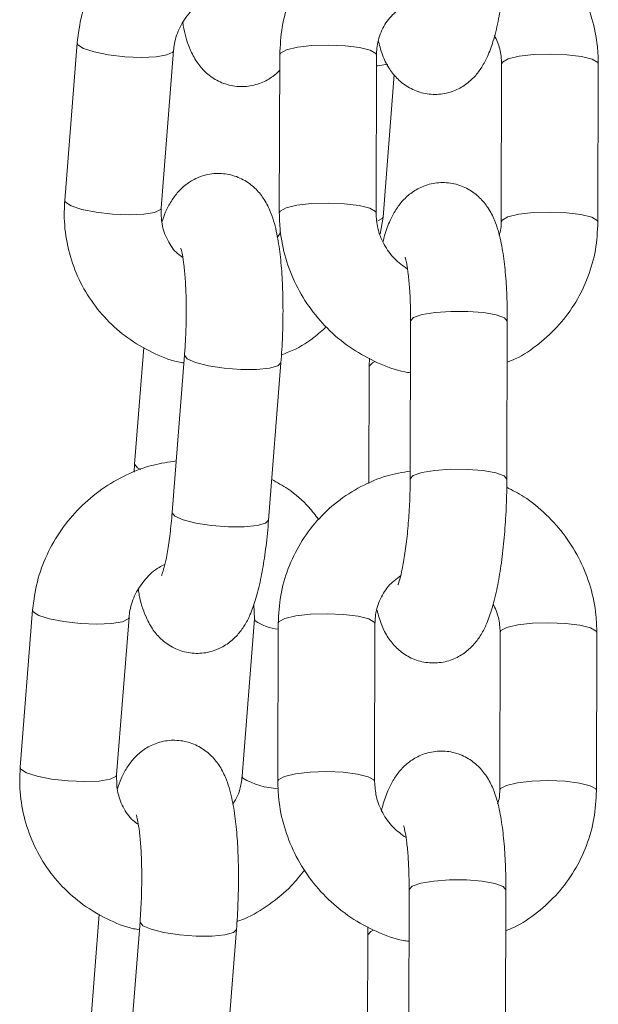
# Model space of a CAD drawing. Units: millimetres. Extents: x 5.5 to 14.7, y 0 to 15.1.
# Drawn here: x 11.7 to 11.8, y 11 to 11.1 of the extents above; entities that cross this region are included whole.
import ezdxf

# ---------------------------------------------------------------- set-up
doc = ezdxf.new("R2010")
doc.units = ezdxf.units.MM

# ---------------------------------------------------------------- blocks, each defined once
blk = doc.blocks.new('K077_A-A')
at = {"color": 7, "linetype": 'Continuous', "lineweight": 15}
for p, q in [((5312.750563603112, 2660.410842889052), (5312.749796372124, 2660.401084416609)), ((5312.755777936646, 2660.400614255171), (5312.756545048424, 2660.410372608404)), ((5312.763131957719, 2660.410105698805), (5312.763106923768, 2660.400317185622)), ((5312.76910684652, 2660.400301807623), (5312.769131880471, 2660.410090320807)), ((5312.776895504662, 2660.409547918539), (5312.776870470711, 2660.399759405356)), ((5312.782870512673, 2660.399744027357), (5312.782895427415, 2660.409532540541)), ((5312.76954148359, 2660.400056474905), (5312.770235162446, 2660.408879750471)), ((5312.7693619544, 2660.39899861167), (5312.76954148359, 2660.400056474905)), ((5312.771249514291, 2660.393612139922), (5312.77122448034, 2660.383823626738)), ((5312.777224522301, 2660.383808367949), (5312.777249556252, 2660.393596881132)), ((5312.754702788064, 2660.391975754004), (5312.754134278962, 2660.384744041663)), ((5312.757227521607, 2660.391495102148), (5312.756460409829, 2660.381736629706)), ((5312.762441974351, 2660.381266468268), (5312.763209086129, 2660.391024821501)), ((5312.768687706658, 2660.390802853804), (5312.768669229218, 2660.383549922209)), ((5312.768694263169, 2660.391307943564), (5312.768687706658, 2660.390802853804)), ((5312.754134278962, 2660.384744041663), (5312.754100185105, 2660.384243720274)), ((5312.747801881501, 2660.375712507468), (5312.747034769723, 2660.365954154234)), ((5312.761518459984, 2660.376028650503), (5312.761565428445, 2660.375154727202)), ((5312.753016334244, 2660.365483873587), (5312.753783446023, 2660.37524234603)), ((5312.761565428445, 2660.375154727202), (5312.760798316666, 2660.365396373968)), ((5312.763041835496, 2660.374867075186), (5312.763016801545, 2660.365078681212)), ((5312.769016724297, 2660.365063303213), (5312.769041758248, 2660.374851816397)), ((5312.776805382439, 2660.37430929492), (5312.776780348489, 2660.364520781737)), ((5312.78278039045, 2660.364505522948), (5312.782805424401, 2660.374294036131)), ((5312.771159392068, 2660.358373635512), (5312.771134358117, 2660.348585122328)), ((5312.777134400078, 2660.34856974433), (5312.777159434029, 2660.358358257513)), ((5312.751941185662, 2660.356845491629), (5312.75137267656, 2660.349613779288)), ((5312.754465799996, 2660.356364839774), (5312.753698688218, 2660.346606367331)), ((5312.768604140946, 2660.356069439154), (5312.768597703644, 2660.355564230185)), ((5312.75968025274, 2660.346136205893), (5312.760447364518, 2660.355894559126)), ((5312.768597703644, 2660.355564230185), (5312.768579106995, 2660.34831129859))]:
    blk.add_line(p, q, dxfattribs=at)
at = {"color": 8, "linetype": 'Continuous', "lineweight": 15}
for p, q in [((5312.761606913277, 2660.3750392134), (5312.761565190026, 2660.375150197249)), ((5312.760839801499, 2660.365280740958), (5312.760798555085, 2660.365399354201))]:
    blk.add_line(p, q, dxfattribs=at)
at = {"color": 8, "linetype": 'Continuous', "lineweight": 15, "flags": 128}
for points in [[(5312.750563603112, 2660.41084312747), (5312.750604968735, 2660.410727256041), (5312.750953298279, 2660.410499685507), (5312.751615386674, 2660.410285108786), (5312.752511363694, 2660.410109394293), (5312.753532987305, 2660.409993880492), (5312.75455735273, 2660.40995227645), (5312.755460601517, 2660.409989827376), (5312.756134014794, 2660.410101884108), (5312.756496291825, 2660.410274975996), (5312.756544810006, 2660.410369270544)], [(5312.769131880471, 2660.410090320807), (5312.769091110894, 2660.410191529494), (5312.768744092652, 2660.410393350821), (5312.768082004258, 2660.41055964778), (5312.767184715935, 2660.410670154791), (5312.76616035051, 2660.410711639624), (5312.765132647225, 2660.410679095488), (5312.764225464532, 2660.410576575499), (5312.763548236558, 2660.410416239004), (5312.763182621667, 2660.410217517119), (5312.763131957719, 2660.410105698805)], [(5312.776895504662, 2660.409545057516), (5312.77694616861, 2660.409659736853), (5312.777311783501, 2660.409858458739), (5312.777989011475, 2660.410018795233), (5312.778896194169, 2660.410121315222), (5312.779924016663, 2660.410153859358), (5312.780948262879, 2660.410112374525), (5312.781845551202, 2660.410001748305), (5312.782507639596, 2660.409835570555), (5312.782854777047, 2660.409633749228), (5312.782895427415, 2660.40953277896)], [(5312.769833903977, 2660.40952765296), (5312.76922426767, 2660.40943204711), (5312.769130211541, 2660.409423821669)], [(5312.749796372124, 2660.401084416609), (5312.749837856957, 2660.400968902808), (5312.750186186501, 2660.400741213065), (5312.750848274895, 2660.400526636343), (5312.751744132706, 2660.400350921851), (5312.752765875527, 2660.400235408049), (5312.753790240952, 2660.400193923216), (5312.754693489739, 2660.400231474142), (5312.755366903016, 2660.400343530875), (5312.755729180047, 2660.400516622763), (5312.755777936646, 2660.400614255171)], [(5312.76910684652, 2660.400304191809), (5312.769066076943, 2660.400403135519), (5312.768719058701, 2660.400604956847), (5312.768056970307, 2660.400771134596), (5312.767159681985, 2660.400881641608), (5312.766135316559, 2660.40092312644), (5312.765107613274, 2660.400890582304), (5312.764200430581, 2660.400788062315), (5312.763523202607, 2660.400627725821), (5312.763157587716, 2660.400429003935), (5312.763106923768, 2660.40031742404)], [(5312.769541602799, 2660.400056594115), (5312.76949272699, 2660.399958842497), (5312.769216161439, 2660.399811499815)], [(5312.776870589921, 2660.399763339262), (5312.776921134659, 2660.399871223669), (5312.777286749551, 2660.400069945555), (5312.777963977524, 2660.40023028205), (5312.778871160218, 2660.400332802039), (5312.779898982712, 2660.400365346175), (5312.780923228928, 2660.400323861342), (5312.781820517251, 2660.40021335433), (5312.782482605645, 2660.400047176581), (5312.782829743096, 2660.399845355254), (5312.782870512673, 2660.399744146567)], [(5312.777249556252, 2660.393596881132), (5312.777078252503, 2660.39380204032), (5312.776565890977, 2660.393988841276), (5312.775774102875, 2660.39412926982), (5312.77479849405, 2660.394206517439), (5312.773756604859, 2660.394211047392), (5312.772774320313, 2660.394142502051), (5312.771969776818, 2660.394008987646), (5312.771440368363, 2660.393826716643), (5312.7712496335, 2660.393617623549), (5312.771249514291, 2660.393612139922)], [(5312.757227640816, 2660.39149653266), (5312.757227163979, 2660.391489618521), (5312.757400375077, 2660.391265743475), (5312.75791333265, 2660.391041272383), (5312.758704286286, 2660.390843146544), (5312.759677987763, 2660.390695327025), (5312.760716777512, 2660.39061557601), (5312.76169536657, 2660.390613549452), (5312.762495976159, 2660.39068948577), (5312.763021689126, 2660.390834205847), (5312.763209086129, 2660.391024583083)], [(5312.768687706658, 2660.390802615385), (5312.768687945077, 2660.390808337431), (5312.768878560731, 2660.391017430525), (5312.769045096108, 2660.39109217475)], [(5312.754521232316, 2660.38440214942), (5312.754307132432, 2660.384514802199), (5312.754134040543, 2660.384738558035), (5312.754134278962, 2660.384743922453)], [(5312.777224522301, 2660.38380812953), (5312.777053218552, 2660.384013527136), (5312.776540857026, 2660.384200328093), (5312.775749068925, 2660.384340875845), (5312.774773460099, 2660.384418004256), (5312.773731570908, 2660.384422534209), (5312.772749286362, 2660.384353988867), (5312.771944742867, 2660.384220474463), (5312.771415334412, 2660.384038203459), (5312.771224599549, 2660.383829229575), (5312.77122448034, 2660.383823030691)], [(5312.756460409829, 2660.381736629706), (5312.756460052201, 2660.381731146078), (5312.756633144089, 2660.381507390242), (5312.757146220872, 2660.38128279994), (5312.757937174508, 2660.381084674101), (5312.758910756776, 2660.380936854582), (5312.759949546525, 2660.380857103567), (5312.760928254792, 2660.38085507701), (5312.761728745171, 2660.380931013327), (5312.762254577347, 2660.381075852614), (5312.762441974351, 2660.381266468268)], [(5312.747801881501, 2660.375712745886), (5312.747843247124, 2660.375596993666), (5312.748191695878, 2660.375369303923), (5312.748853665063, 2660.375154727202), (5312.749749642083, 2660.374979131918), (5312.750771384904, 2660.374863498907), (5312.751795631119, 2660.374822014075), (5312.752698999116, 2660.374859565001), (5312.753372412392, 2660.374971621733), (5312.753734570214, 2660.375144713621), (5312.753783088395, 2660.37523900817)], [(5312.769041758248, 2660.374851816397), (5312.769000988671, 2660.374953025084), (5312.768653970429, 2660.375154846411), (5312.767991882035, 2660.375321024161), (5312.767094593712, 2660.375431531172), (5312.766070228287, 2660.375473016005), (5312.765042525002, 2660.375440591078), (5312.764135342309, 2660.37533795188), (5312.763458114335, 2660.375177615385), (5312.763092499444, 2660.374979012709), (5312.763041835496, 2660.374867075186)], [(5312.776805382439, 2660.374306433897), (5312.776856046387, 2660.374421232443), (5312.777221661278, 2660.37461983512), (5312.777898889252, 2660.374780171614), (5312.778806071946, 2660.374882810812), (5312.77983389444, 2660.374915235739), (5312.780858140656, 2660.374873750906), (5312.781755428979, 2660.374763243895), (5312.782417517373, 2660.374597066145), (5312.782764654824, 2660.374395244818), (5312.782805424401, 2660.374294155341)], [(5312.747034769723, 2660.365954154234), (5312.747076135346, 2660.365838521223), (5312.74742446489, 2660.36561095069), (5312.748086553284, 2660.365396373968), (5312.748982530305, 2660.365220659476), (5312.750004273125, 2660.365105145674), (5312.751028519341, 2660.365063660841), (5312.751931887337, 2660.365101092558), (5312.752605181405, 2660.3652132685), (5312.752967458436, 2660.365386241179), (5312.753016334244, 2660.365483873587)], [(5312.769016724297, 2660.365065687399), (5312.76897595472, 2660.3651645119), (5312.768628936478, 2660.365366333227), (5312.767966848084, 2660.365532510977), (5312.767069559762, 2660.365643017989), (5312.766045194337, 2660.365684502821), (5312.765017491051, 2660.365652077895), (5312.764110308358, 2660.365549438696), (5312.763433080384, 2660.365389221411), (5312.763067465493, 2660.365190499525), (5312.763016801545, 2660.36507891963)], [(5312.776780467698, 2660.364524715643), (5312.776831012437, 2660.36463271926), (5312.777196627328, 2660.364831321936), (5312.777873855302, 2660.36499165843), (5312.778781037995, 2660.365094297629), (5312.77980886049, 2660.365126722555), (5312.780833106705, 2660.365085237723), (5312.781730395028, 2660.364974730711), (5312.782392483422, 2660.364808552962), (5312.782739620873, 2660.364606731634), (5312.78278039045, 2660.364505642157)], [(5312.777159434029, 2660.358358257513), (5312.77698813028, 2660.358563416701), (5312.776475768754, 2660.358750217657), (5312.775683980653, 2660.35889076541), (5312.774708371827, 2660.35896789382), (5312.773666601845, 2660.358972542982), (5312.77268419809, 2660.358903878432), (5312.771879654595, 2660.358770483237), (5312.77135024614, 2660.358588212233), (5312.771159630486, 2660.358379119139), (5312.771159392068, 2660.358373635512)], [(5312.754465919205, 2660.356366270285), (5312.754465561577, 2660.356359356146), (5312.754638653466, 2660.3561354811), (5312.755151611039, 2660.355911010008), (5312.755942683884, 2660.355712884169), (5312.756916266152, 2660.355564945441), (5312.757955055901, 2660.355485194426), (5312.758933764168, 2660.355483167868), (5312.759734254548, 2660.355559223395), (5312.760260086724, 2660.355703943472), (5312.760447364518, 2660.355894320708)], [(5312.768597703644, 2660.355563991766), (5312.768597822854, 2660.355569713812), (5312.768788438508, 2660.355778806906), (5312.768954973885, 2660.355853551131)]]:
    blk.add_lwpolyline(points, dxfattribs=at)
at = {"color": 8, "linetype": 'Continuous', "lineweight": 15}
for centre, radius, start, end in [((5312.763435193031, 2660.377743048875), 0.003263944416667366, 235.9342245580371, 263.0612518886899), ((5312.763325666469, 2660.369580973236), 0.004967043618674013, 239.9687851192167, 266.6401496338148)]:
    blk.add_arc(centre, radius, start, end, dxfattribs=at)
at = {"color": 7, "linetype": 'Continuous', "lineweight": 15}
for points, knots in [([(5312.759473663041, 2660.420067065459), (5312.75900049656, 2660.41999857719), (5312.757942871321, 2660.419845491704), (5312.75637783324, 2660.419245377675), (5312.754829878787, 2660.418355487983), (5312.75345881404, 2660.41720055181), (5312.752306110327, 2660.415827666356), (5312.751417795035, 2660.414276844587), (5312.750793964208, 2660.412599891669), (5312.750640383353, 2660.411428504825), (5312.750563603112, 2660.410842889052)], [0, 0, 0, 0, 0.1033250956619585, 0.2309530202456961, 0.3588579044339781, 0.4869855148033866, 0.6152590599625041, 0.7435615227015786, 0.8717977600810571, 0.9999999999999999, 0.9999999999999999, 0.9999999999999999, 0.9999999999999999]), ([(5312.771315913865, 2660.419549816351), (5312.770831884321, 2660.419465409146), (5312.769770752681, 2660.419280364336), (5312.768238266245, 2660.418626575103), (5312.766765646403, 2660.41768773455), (5312.765495568324, 2660.416492205904), (5312.764463357612, 2660.415089917818), (5312.763708428799, 2660.413522776803), (5312.763225622882, 2660.411844304419), (5312.763163137598, 2660.410684457461), (5312.763131957719, 2660.410105698805)], [0, 0, 0, 0, 0.1075399643848869, 0.235758452200999, 0.363651659428015, 0.4912581751246355, 0.6186530510597502, 0.7459407261858544, 0.8732255127592639, 1, 1, 1, 1]), ([(5312.769265871712, 2660.410930269461), (5312.769346346583, 2660.410615977807), (5312.769494957231, 2660.410035584389), (5312.769893489704, 2660.409262738596), (5312.770439829604, 2660.408576127481), (5312.771154795438, 2660.408032330871), (5312.772039501636, 2660.407688069475), (5312.773008368152, 2660.40761653306), (5312.77392090042, 2660.40782680344), (5312.774678727436, 2660.408242907999), (5312.775258913155, 2660.40876899559), (5312.775701881385, 2660.409367632613), (5312.776068548467, 2660.410074921337), (5312.776394193802, 2660.410972740855), (5312.776682717594, 2660.412116807061), (5312.776928781167, 2660.41349683319), (5312.777116426062, 2660.414998550038), (5312.777245866803, 2660.416601135051), (5312.777305060444, 2660.417965900442), (5312.777312191042, 2660.418770149166), (5312.777314644524, 2660.419046872359)], [0, 0, 0, 0, 0.06481305442567975, 0.1196884137315862, 0.1642549236739836, 0.209427570528803, 0.2554512897253634, 0.3021048332855646, 0.3487287447987203, 0.3907333789080059, 0.4313648362176561, 0.4737452545985035, 0.5226866953818657, 0.5883074740476729, 0.6669197240097914, 0.739549236134176, 0.8154930913716123, 0.8890885385648113, 0.9618379580253869, 1, 1, 1, 1]), ([(5312.782895427415, 2660.409532540541), (5312.782884253406, 2660.409897758536), (5312.782855211029, 2660.410846997072), (5312.782540354149, 2660.412364555812), (5312.781897651147, 2660.414016847147), (5312.780970563253, 2660.415541966625), (5312.77978576871, 2660.41687745162), (5312.778553964933, 2660.417905588698), (5312.777666156354, 2660.418358938781), (5312.777308088013, 2660.418541782599)], [0, 0, 0, 0, 0.09881733293707164, 0.2568362500888943, 0.4151902831608927, 0.5739160709806305, 0.7329786276978358, 0.8923057299601389, 1, 1, 1, 1]), ([(5312.756545048424, 2660.410372608404), (5312.756561096364, 2660.410514471504), (5312.756617052349, 2660.411009120171), (5312.756905727946, 2660.411850292648), (5312.757538886638, 2660.412765945648), (5312.758190251813, 2660.413385015364), (5312.758643772947, 2660.413589500471), (5312.758761625954, 2660.413642638426)], [0, 0, 0, 0, 0.108246501258355, 0.3774342079762262, 0.6439228171610187, 0.9074689869604465, 1, 1, 1, 1]), ([(5312.769131880471, 2660.410090320807), (5312.769137040784, 2660.410231861073), (5312.769155119967, 2660.410727749082), (5312.769381076897, 2660.411540553735), (5312.769908064131, 2660.412441563506), (5312.770453753968, 2660.412868534693), (5312.770728092858, 2660.41308318923)], [0, 0, 0, 0, 0.1160722650602919, 0.4066605563038239, 0.7017058506543098, 1, 1, 1, 1]), ([(5312.757124524781, 2660.412084215384), (5312.757143612426, 2660.41196500154), (5312.757241081358, 2660.411356249058), (5312.757476968442, 2660.410612859637), (5312.757929957529, 2660.409710682257), (5312.758487936108, 2660.409031319888), (5312.759212298871, 2660.408494683264), (5312.760103522392, 2660.408163251833), (5312.761073147004, 2660.40810603307), (5312.761974194072, 2660.408330338619), (5312.762679707127, 2660.408714951821), (5312.762995618496, 2660.409025728424), (5312.763129454323, 2660.409157388907)], [0, 0, 0, 0, 0.04666372764407326, 0.2382832305559448, 0.3545568039634437, 0.4499986462426029, 0.5467720749303003, 0.6453901308200469, 0.7453036242453206, 0.844492515247738, 0.9341192690322216, 0.9999999999999999, 0.9999999999999999, 0.9999999999999999, 0.9999999999999999]), ([(5312.776459794709, 2660.411315553885), (5312.776585589002, 2660.411040120407), (5312.77684734846, 2660.410466983716), (5312.77687904211, 2660.40986210793), (5312.776895504662, 2660.409547918539)], [0, 0, 0, 0, 0.4805720545572253, 1, 1, 1, 1]), ([(5312.763209086129, 2660.391024821501), (5312.763228987008, 2660.391299948705), (5312.76328686859, 2660.39210015442), (5312.76333797835, 2660.393457001699), (5312.763339352546, 2660.395039029919), (5312.763276255572, 2660.396546088506), (5312.763145723816, 2660.397945464805), (5312.762926959825, 2660.399253435809), (5312.762631070261, 2660.400292085423), (5312.762174605449, 2660.401187570058), (5312.761617397176, 2660.401868227641), (5312.760892813893, 2660.402404437203), (5312.760001316156, 2660.402736127418), (5312.759032950285, 2660.402792785118), (5312.758127278749, 2660.40257039901), (5312.757378767404, 2660.402147475926), (5312.756805757191, 2660.401617673864), (5312.756369650407, 2660.401014149252), (5312.756049003582, 2660.400404522812), (5312.755897102193, 2660.399954072525), (5312.755825024316, 2660.399740331869)], [0, 0, 0, 0, 0.03796215048278742, 0.1104126712476629, 0.1830211665324231, 0.2561847128566729, 0.3309126491451971, 0.409368088837805, 0.49869143014338, 0.552894829976292, 0.5973840218588792, 0.6425005482553654, 0.6884733886539984, 0.7350498702932072, 0.7812888146057159, 0.8230699048171843, 0.8636315921205625, 0.9061024392509207, 0.9554451912026374, 0.9999999999999999, 0.9999999999999999, 0.9999999999999999, 0.9999999999999999]), ([(5312.777249556252, 2660.393596881132), (5312.7772485491, 2660.393869948666), (5312.777245602919, 2660.394668746126), (5312.777191828412, 2660.395940700122), (5312.777063711822, 2660.397344021765), (5312.776848254332, 2660.398653324327), (5312.77655604857, 2660.399694239384), (5312.776110655773, 2660.400588038593), (5312.775562229624, 2660.401273370449), (5312.774847667387, 2660.401817441938), (5312.773962830673, 2660.402161636366), (5312.772993977646, 2660.402233215287), (5312.772081497212, 2660.402022860505), (5312.771323535794, 2660.401607040561), (5312.770743570653, 2660.401080484398), (5312.770300053467, 2660.400483032453), (5312.769935852847, 2660.399770151792), (5312.769692295987, 2660.399147335299), (5312.769574417674, 2660.398664254977), (5312.769542675683, 2660.398534172278)], [0, 0, 0, 0, 0.04227079850785325, 0.123653684179854, 0.206654751345714, 0.293695228250162, 0.3924001814521906, 0.4532777938688108, 0.5027204256702521, 0.5528395980451101, 0.6038990217019995, 0.6556568990288041, 0.7073821795000852, 0.7539799136293317, 0.7990605062262451, 0.846077620533467, 0.9003738541764296, 0.9731729130448507, 1, 1, 1, 1]), ([(5312.749796372124, 2660.401084416609), (5312.749779918201, 2660.400719202958), (5312.749737127756, 2660.399769420064), (5312.749938944456, 2660.398241970831), (5312.750462394993, 2660.396571915333), (5312.751282445343, 2660.395029538462), (5312.752365957552, 2660.393667189904), (5312.753677162515, 2660.39251805384), (5312.755180772349, 2660.391649918927), (5312.756375066455, 2660.391146735264), (5312.757069363825, 2660.391032861434), (5312.757189613053, 2660.391013138991)], [0, 0, 0, 0, 0.08006415858387747, 0.2082166663073047, 0.3362552032718621, 0.4639806168568014, 0.5914609925225203, 0.7187725079329774, 0.8460276284467253, 0.9733326676469373, 1, 1, 1, 1]), ([(5312.757119756409, 2660.397551291685), (5312.757009725333, 2660.397627029966), (5312.756610318785, 2660.397901955597), (5312.756147261461, 2660.398609137495), (5312.755775376339, 2660.399575844834), (5312.755777111407, 2660.40027955562), (5312.755777936646, 2660.400614255171)], [0, 0, 0, 0, 0.1150238219291804, 0.4175299125932134, 0.7229650622546968, 0.9999999999999999, 0.9999999999999999, 0.9999999999999999, 0.9999999999999999]), ([(5312.763106923768, 2660.400317185622), (5312.763118094909, 2660.399951963188), (5312.763147129851, 2660.399002713127), (5312.763462068527, 2660.397485281258), (5312.764104442306, 2660.395832450076), (5312.765032790557, 2660.394309278997), (5312.766213370181, 2660.392966837569), (5312.767610096706, 2660.391839332891), (5312.769184051517, 2660.390998050888), (5312.770418395811, 2660.390517537618), (5312.771123060825, 2660.390420308909), (5312.771241408059, 2660.390403979521)], [0, 0, 0, 0, 0.07946708046913391, 0.2065429853910566, 0.3338883375030461, 0.4615371424179306, 0.5894466716549335, 0.7175745949662744, 0.8458329343136359, 0.9741079163517022, 1, 1, 1, 1]), ([(5312.771056514451, 2660.396833055716), (5312.77077764862, 2660.397034609688), (5312.770199062695, 2660.397452790324), (5312.769570667703, 2660.398346094747), (5312.769172382365, 2660.399327576624), (5312.769127883933, 2660.399989073366), (5312.76910684652, 2660.400301807623)], [0, 0, 0, 0, 0.2430797211562095, 0.504337525917599, 0.7656668230614387, 1, 1, 1, 1]), ([(5312.776870470711, 2660.399759405356), (5312.776868790445, 2660.399616729648), (5312.776865358842, 2660.399325344062), (5312.776780028288, 2660.399056607535), (5312.77673647947, 2660.398919456702)], [0, 0, 0, 0, 0.4896457061895481, 1, 1, 1, 1]), ([(5312.777242999741, 2660.391061299544), (5312.777410586305, 2660.391126273176), (5312.778120610062, 2660.391401550767), (5312.779230620347, 2660.392176588078), (5312.780508461131, 2660.393353620178), (5312.781538462571, 2660.394760970541), (5312.782294220829, 2660.396326657841), (5312.782776804043, 2660.398005497923), (5312.782839318329, 2660.399165294189), (5312.782870512673, 2660.399744027357)], [0, 0, 0, 0, 0.0491600211997452, 0.2082791284786965, 0.3670417961263598, 0.5255495072829645, 0.6839104765647399, 0.8422727360899008, 1, 1, 1, 1]), ([(5312.763179641434, 2660.399149769049), (5312.763171138095, 2660.39912194698), (5312.763133610278, 2660.398999159855), (5312.76304730866, 2660.398895331489), (5312.762980561921, 2660.398815029364)], [0, 0, 0, 0, 0.2265878453125206, 1, 1, 1, 1]), ([(5312.75699554033, 2660.398127310973), (5312.7570020298, 2660.398109469822), (5312.757016759714, 2660.39806897369), (5312.757102088856, 2660.397711067349), (5312.757195667523, 2660.39709956166), (5312.757281369907, 2660.396204439244), (5312.757334652123, 2660.395075416576), (5312.757340959476, 2660.393783900703), (5312.757302672834, 2660.392557991011), (5312.757249283662, 2660.391802890049), (5312.757227521607, 2660.391495102148)], [0, 0, 0, 0, 0.08009530583765931, 0.1818016085922272, 0.3018784648193222, 0.4377938902343516, 0.5844042716275654, 0.7371383682115537, 0.8928545522944049, 1, 1, 1, 1]), ([(5312.770908098885, 2660.397566312056), (5312.770915447471, 2660.39754573193), (5312.770931825739, 2660.397499863725), (5312.771018535815, 2660.397130895215), (5312.771112296758, 2660.396509688294), (5312.771196781933, 2660.395604999283), (5312.771244361516, 2660.394603279781), (5312.77124801505, 2660.393900519082), (5312.771249514291, 2660.393612139922)], [0, 0, 0, 0, 0.1203627108638428, 0.2682598509275061, 0.4427314170769493, 0.6398828657401953, 0.8522252631178956, 1, 1, 1, 1]), ([(5312.763243299195, 2660.391525262099), (5312.763398108814, 2660.391579435416), (5312.76411192346, 2660.391829224199), (5312.765072037421, 2660.392404561795), (5312.765774805316, 2660.393022920716), (5312.766032319733, 2660.393249505263)], [0, 0, 0, 0, 0.1492690694877983, 0.6882676510151319, 1, 1, 1, 1]), ([(5312.75671194143, 2660.384936683874), (5312.756238808374, 2660.384868253195), (5312.755181188796, 2660.38471528646), (5312.753616286295, 2660.384114882019), (5312.752068097222, 2660.383225351897), (5312.750697287381, 2660.382070111647), (5312.749544493591, 2660.380697373975), (5312.748655987713, 2660.379146608507), (5312.748032449525, 2660.377469501136), (5312.747878729991, 2660.376298114728), (5312.747801881501, 2660.375712507468)], [0, 0, 0, 0, 0.1033153003492041, 0.2309462055543386, 0.3588542862949272, 0.4869809211120366, 0.615247975608659, 0.7435547710059336, 0.8717961996237142, 0.9999999999999999, 0.9999999999999999, 0.9999999999999999, 0.9999999999999999]), ([(5312.771225791642, 2660.384311192732), (5312.770741761879, 2660.384226785425), (5312.769680628901, 2660.384041740237), (5312.768148145768, 2660.383387952284), (5312.76667552319, 2660.382449110553), (5312.765405446217, 2660.381253581237), (5312.764373233977, 2660.379851296789), (5312.763618331096, 2660.378284182113), (5312.763135475091, 2660.37660573056), (5312.763073008245, 2660.375445875773), (5312.763041835496, 2660.374867075186)], [0, 0, 0, 0, 0.1075398575068102, 0.2357584114305657, 0.3636514928559357, 0.4912579817276355, 0.6186529323890084, 0.7459404825365991, 0.873217061619409, 1, 1, 1, 1]), ([(5312.765540939042, 2660.381309025984), (5312.765346639119, 2660.381566945839), (5312.764805139842, 2660.382285749086), (5312.76381932132, 2660.383137390408), (5312.762977209989, 2660.383605930173), (5312.762640577027, 2660.383793228369)], [0, 0, 0, 0, 0.251448241931297, 0.7007673577746573, 1, 1, 1, 1]), ([(5312.769175749489, 2660.375691645842), (5312.769256234197, 2660.375377415801), (5312.769404871316, 2660.374797103626), (5312.769803316462, 2660.374024079346), (5312.770349763551, 2660.373337662304), (5312.771064640415, 2660.37279366909), (5312.77194937691, 2660.372449472297), (5312.772918270391, 2660.372377850528), (5312.773830723802, 2660.372588378964), (5312.774588671468, 2660.373004225815), (5312.775168730018, 2660.37353052788), (5312.775611790347, 2660.374128984874), (5312.775978430013, 2660.374836309272), (5312.776304050974, 2660.375734246021), (5312.776592605805, 2660.37687817466), (5312.776838657445, 2660.378258219918), (5312.777026304305, 2660.379759923916), (5312.777155744362, 2660.381362512458), (5312.777214940273, 2660.382727315698), (5312.777222069183, 2660.383531605066), (5312.777224522301, 2660.383808367949)], [0, 0, 0, 0, 0.06480907772676281, 0.1196877816195544, 0.1642509614896649, 0.2094261915785419, 0.255449918887124, 0.3021032154101544, 0.3487282376176926, 0.3907303060933105, 0.4313648599521979, 0.4737416469121394, 0.5226829563138875, 0.58830703665917, 0.6669153930428613, 0.739544525787512, 0.8154881771562814, 0.8890834267850344, 0.9618326535775112, 1, 1, 1, 1]), ([(5312.77122448034, 2660.383823626738), (5312.771222423601, 2660.383588574526), (5312.771216440552, 2660.382904806179), (5312.771165993835, 2660.381740209433), (5312.771058601137, 2660.380405277448), (5312.770909649043, 2660.379197736756), (5312.770739828541, 2660.378238990981), (5312.770588468075, 2660.37760454029), (5312.770472359755, 2660.377265270339), (5312.770466945526, 2660.377254699973), (5312.770464878747, 2660.377250664931)], [0, 0, 0, 0, 0.08184956515698585, 0.2381008975865002, 0.3946366236178178, 0.549434692138402, 0.7002468684123375, 0.8255356346388445, 0.9334014912239521, 1, 1, 1, 1]), ([(5312.782805424401, 2660.374294036131), (5312.782794201891, 2660.374659253551), (5312.782765033567, 2660.375608487285), (5312.782450269703, 2660.37712601986), (5312.781807505408, 2660.378778260876), (5312.78088039458, 2660.380303304866), (5312.779695803124, 2660.381639017226), (5312.778463888782, 2660.382667076575), (5312.777576032137, 2660.383120354983), (5312.77721796579, 2660.38330315898)], [0, 0, 0, 0, 0.09881840748455209, 0.2568381480157603, 0.4151831237861008, 0.5739097015080864, 0.732974074511169, 0.8923103210244683, 0.9999999999999999, 0.9999999999999999, 0.9999999999999999, 0.9999999999999999]), ([(5312.756460409829, 2660.381736629706), (5312.756440861484, 2660.381506603944), (5312.756384361316, 2660.380841765354), (5312.756259005923, 2660.379828245457), (5312.756090329712, 2660.378861591334), (5312.755937879453, 2660.378216010647), (5312.75581940796, 2660.377864974301), (5312.75581153827, 2660.377849027025), (5312.755808454224, 2660.377842777472)], [0, 0, 0, 0, 0.1181516562791887, 0.3414912316450566, 0.559823262779224, 0.7418052518708619, 0.8988164359454787, 1, 1, 1, 1]), ([(5312.75436280317, 2660.376953953009), (5312.754381888341, 2660.376834695356), (5312.754479328024, 2660.376225823505), (5312.754715431175, 2660.375482660614), (5312.755168318282, 2660.374580296984), (5312.755726278875, 2660.373901072189), (5312.75645046083, 2660.373364266675), (5312.757342090116, 2660.373032929781), (5312.758310420016, 2660.372976167147), (5312.759216067104, 2660.373198632651), (5312.759964771408, 2660.373621391239), (5312.760537309644, 2660.374151485177), (5312.760975017502, 2660.374753560541), (5312.7613399346, 2660.375469340919), (5312.761662943288, 2660.376376806341), (5312.761949755716, 2660.377532205717), (5312.762191939749, 2660.378915717343), (5312.762349494586, 2660.380179206104), (5312.762418749974, 2660.380993424913), (5312.762441974351, 2660.381266468268)], [0, 0, 0, 0, 0.02421122197762306, 0.1236107817814429, 0.1839317997873451, 0.2334352740590718, 0.2836394200640123, 0.3347957431233914, 0.3866257040744607, 0.43808005600899, 0.4845784459930603, 0.529708061936989, 0.5769693034660667, 0.6318812627502027, 0.7061123642120473, 0.7928959757109469, 0.873377105890778, 0.9575377782709146, 1, 1, 1, 1]), ([(5312.753783446023, 2660.37524234603), (5312.753799496581, 2660.375384207922), (5312.753855456655, 2660.375878807519), (5312.754143958663, 2660.37672002403), (5312.754777373774, 2660.377635425398), (5312.75542847473, 2660.378254901645), (5312.755882123994, 2660.378459169403), (5312.756000023553, 2660.378512256842)], [0, 0, 0, 0, 0.1082474094522339, 0.3774031459798531, 0.6439097266887289, 0.9074551885129706, 0.9999999999999999, 0.9999999999999999, 0.9999999999999999, 0.9999999999999999]), ([(5312.769041758248, 2660.374851816397), (5312.76904692102, 2660.374993315132), (5312.769065013271, 2660.375489178657), (5312.769290931813, 2660.376302037371), (5312.769817941487, 2660.377203052745), (5312.770363632138, 2660.377630028573), (5312.770637970635, 2660.377844684821)], [0, 0, 0, 0, 0.1160435634847418, 0.4066592679071881, 0.7017060764886316, 1, 1, 1, 1]), ([(5312.776369672486, 2660.376077049475), (5312.776495466881, 2660.375801575361), (5312.776757209925, 2660.375228390626), (5312.776788914939, 2660.374623482557), (5312.776805382439, 2660.37430929492)], [0, 0, 0, 0, 0.4806026745274373, 1, 1, 1, 1]), ([(5312.760447364518, 2660.355894559126), (5312.760467261075, 2660.356169646982), (5312.760525135555, 2660.356969814221), (5312.760576409622, 2660.358326651736), (5312.760577784123, 2660.359908708849), (5312.760514488879, 2660.361415726283), (5312.760384015141, 2660.362815087339), (5312.760165228304, 2660.364123057499), (5312.759869347733, 2660.36516179946), (5312.759412917031, 2660.366057331672), (5312.758855614607, 2660.366737817827), (5312.75813113505, 2660.367274203226), (5312.757239611236, 2660.367605847021), (5312.756271296762, 2660.367662514812), (5312.755365587625, 2660.367440149178), (5312.754617027414, 2660.367017244001), (5312.75404420105, 2660.366487356941), (5312.753607850026, 2660.365883932941), (5312.753287473955, 2660.36527422998), (5312.753135443955, 2660.36482380505), (5312.753063302705, 2660.364610069495)], [0, 0, 0, 0, 0.03795688811349547, 0.1104078493799537, 0.1830218705004891, 0.2561809974608361, 0.3309091727049623, 0.409364638736032, 0.4986918079227801, 0.5528953810805111, 0.5973813307330881, 0.6425009703941786, 0.6884738273033665, 0.7350455475651092, 0.7812893664542592, 0.8230705902680464, 0.8636290425709408, 0.9061025007889196, 0.9554437751368151, 1, 1, 1, 1]), ([(5312.777159434029, 2660.358358257513), (5312.777158427371, 2660.358631366083), (5312.77715548301, 2660.35943017512), (5312.77710170402, 2660.360702108815), (5312.77697358065, 2660.36210539215), (5312.776758157269, 2660.363414851422), (5312.776465882153, 2660.364455558758), (5312.77602058339, 2660.365349571291), (5312.775472049411, 2660.366034709068), (5312.77475758214, 2660.366578972911), (5312.773872705379, 2660.36692310991), (5312.772903840842, 2660.366994756708), (5312.771991389439, 2660.36678419975), (5312.771233409075, 2660.366368433102), (5312.770653474289, 2660.365841847675), (5312.77020990879, 2660.365244541912), (5312.769845723712, 2660.364531638411), (5312.769602181171, 2660.363908727207), (5312.769484295887, 2660.363425629982), (5312.76945255346, 2660.363295548659)], [0, 0, 0, 0, 0.0422764106006141, 0.1236533123524309, 0.2066539483676017, 0.2936981640903876, 0.3923989318485956, 0.4532798451909805, 0.5027186584747063, 0.5528407456240458, 0.6038999040517466, 0.6556575125212312, 0.7073837531976538, 0.7539812452740464, 0.7990616036989276, 0.8460748120063978, 0.900370763606498, 0.9731733027392677, 1, 1, 1, 1]), ([(5312.747034769723, 2660.365954154234), (5312.747018260895, 2660.36558893979), (5312.746975325716, 2660.364639112382), (5312.747177425189, 2660.36311165588), (5312.747700626408, 2660.361441515689), (5312.748520708569, 2660.359899171866), (5312.749604271651, 2660.35853688367), (5312.750915533105, 2660.357387835987), (5312.752419127223, 2660.356519692924), (5312.753613378299, 2660.35601619064), (5312.754307760783, 2660.355902555425), (5312.754428010651, 2660.355882876616)], [0, 0, 0, 0, 0.08006354637069123, 0.2082243785822049, 0.3362593054568075, 0.463983465420753, 0.5914560672928214, 0.7187728143513994, 0.8460195890006845, 0.9733344014508304, 1, 1, 1, 1]), ([(5312.754358154008, 2660.362421029311), (5312.75424812491, 2660.362496768966), (5312.753848707899, 2660.362771711739), (5312.753385524061, 2660.363478838711), (5312.753013637149, 2660.36444555668), (5312.753015464957, 2660.365149216964), (5312.753016334244, 2660.365483873587)], [0, 0, 0, 0, 0.1150246291266679, 0.4175513052819342, 0.7229908878616123, 1, 1, 1, 1]), ([(5312.760798316666, 2660.365396373968), (5312.760781382384, 2660.365254963244), (5312.760722335878, 2660.364761891918), (5312.760555185842, 2660.36415527322), (5312.760278230779, 2660.363767611435), (5312.760218959519, 2660.36368464778)], [0, 0, 0, 0, 0.2401587076811699, 0.8373860639236139, 1, 1, 1, 1]), ([(5312.763016801545, 2660.365078681212), (5312.763028025728, 2660.364713420682), (5312.763057196279, 2660.36376414482), (5312.763371865308, 2660.362246671231), (5312.764014362735, 2660.360593918097), (5312.764942697496, 2660.359070763128), (5312.766123212349, 2660.357728228153), (5312.767519941203, 2660.356600678873), (5312.769093991082, 2660.355759612777), (5312.770328258614, 2660.355278908593), (5312.771032938223, 2660.355181684271), (5312.771151285836, 2660.355165355902)], [0, 0, 0, 0, 0.07947565679395642, 0.2065493431683866, 0.3338862393587326, 0.4615344574705554, 0.589449874136841, 0.7175772451660309, 0.8458309067940338, 0.974108029316623, 1, 1, 1, 1]), ([(5312.770966511437, 2660.361594551306), (5312.770687597264, 2660.36179605447), (5312.770108916156, 2660.362214126011), (5312.769480521659, 2660.363107504576), (5312.769082274971, 2660.364089042157), (5312.769037765741, 2660.364750570324), (5312.769016724297, 2660.365063303213)], [0, 0, 0, 0, 0.2430766809385125, 0.504326769519124, 0.7656738944513062, 1, 1, 1, 1]), ([(5312.776780348489, 2660.364520781737), (5312.776778665327, 2660.364378147764), (5312.776775227378, 2660.364086811203), (5312.776689906371, 2660.36381810434), (5312.776646357247, 2660.363680952292)], [0, 0, 0, 0, 0.4895848577556036, 1, 1, 1, 1]), ([(5312.777152877518, 2660.355822675925), (5312.777320462438, 2660.355887693423), (5312.778030435044, 2660.356163139707), (5312.779140519778, 2660.356938040391), (5312.780418288791, 2660.358115122906), (5312.781448413748, 2660.35952237246), (5312.782204040398, 2660.36108810725), (5312.782686713267, 2660.362766939089), (5312.782749205216, 2660.363926746436), (5312.78278039045, 2660.364505522948)], [0, 0, 0, 0, 0.04916376019263594, 0.2082820138735912, 0.3670438298353867, 0.5255422075390375, 0.6839116882160376, 0.8422630345670941, 1, 1, 1, 1]), ([(5312.754233937928, 2660.362997048598), (5312.754240377951, 2660.362979150542), (5312.754254995219, 2660.362938526295), (5312.754340384358, 2660.36258085982), (5312.754433940193, 2660.361969279239), (5312.754519653724, 2660.361074162106), (5312.754572926408, 2660.359945086789), (5312.754579238069, 2660.358653608416), (5312.75454095099, 2660.357427727312), (5312.754487561978, 2660.356672627296), (5312.754465799996, 2660.356364839774)], [0, 0, 0, 0, 0.08009607948620588, 0.1817986584225529, 0.3018761641536383, 0.4377917660109643, 0.5844149144685156, 0.7371369463748721, 0.8928539727372943, 1, 1, 1, 1]), ([(5312.770817976662, 2660.362327688437), (5312.770825324259, 2660.362307098561), (5312.770841699908, 2660.362261209707), (5312.770928430239, 2660.361892448539), (5312.771022118263, 2660.361271028608), (5312.771106873653, 2660.360366511535), (5312.771154203349, 2660.359364769397), (5312.771157882379, 2660.358662012758), (5312.771159392068, 2660.358373635512)], [0, 0, 0, 0, 0.1203638951910182, 0.2682561544193681, 0.4427399951942677, 0.6398798969465375, 0.8522241709335492, 1, 1, 1, 1]), ([(5312.760481577584, 2660.356394999724), (5312.760636656049, 2660.356448896249), (5312.761351709806, 2660.356697408582), (5312.762502537123, 2660.357433266179), (5312.763778742285, 2660.358447168435), (5312.764413675889, 2660.359257350666), (5312.764681320855, 2660.35959886859)], [0, 0, 0, 0, 0.09204718894413762, 0.4244218325501896, 0.7573752541719792, 1, 1, 1, 1])]:
    blk.add_open_spline(points, degree=3, knots=knots, dxfattribs=at)

msp = doc.modelspace()

# ---------------------------------------------------------------- block references
msp.add_blockref('K077_A-A', (-5301.010098316254, -2649.346106243359))

doc.saveas('drawing.dxf')
